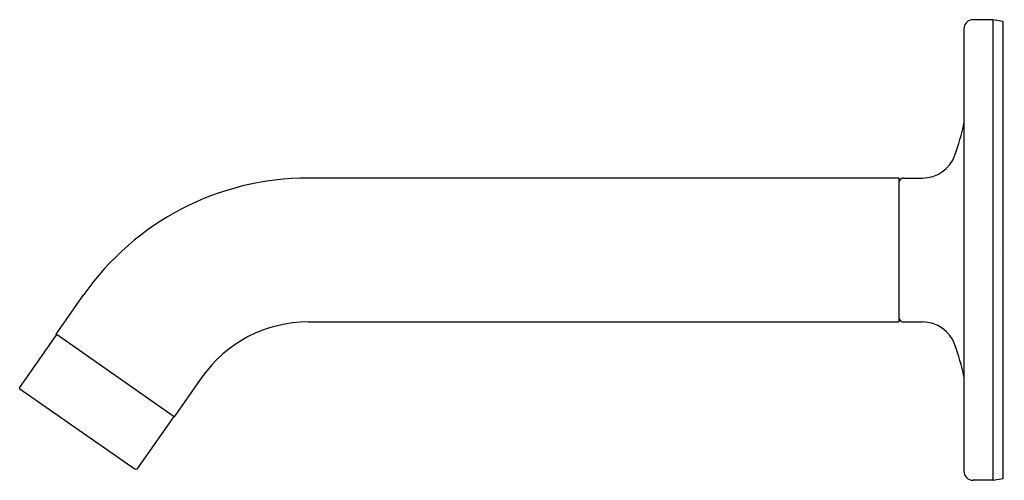
# Model space of a CAD drawing. Units: inches. Extents: x 3507.46 to 3516, y 200.32 to 204.32.
import ezdxf

# ---------------------------------------------------------------- set-up
doc = ezdxf.new("R2010")
doc.units = ezdxf.units.IN
doc.header["$LTSCALE"] = 0.64311
doc.header["$MEASUREMENT"] = 0
doc.layers.get('0').update_dxf_attribs({"color": 255, "linetype": 'CONTINUOUS'})
doc.layers.get('Defpoints').update_dxf_attribs({"linetype": 'CONTINUOUS'})
doc.styles.get("Standard").update_dxf_attribs({"font": 'txt', "width": 0.8})

msp = doc.modelspace()

# ---------------------------------------------------------------- linework, layer by layer
for p, q in [((3515.9039, 204.3216), (3515.7339, 204.3216)), ((3515.9939, 204.3057), (3515.9039, 204.3216)), ((3515.9039, 204.3216), (3515.9039, 200.3216)), ((3515.9939, 200.3375), (3515.9939, 204.3057)), ((3515.6539, 204.2416), (3515.6539, 200.4016)), ((3515.0923, 202.9466), (3509.9623, 202.9466)), ((3515.0923, 201.6966), (3515.0923, 202.9466)), ((3515.1309, 202.9466), (3515.2939, 202.9466)), ((3507.7759, 201.5898), (3508.0168, 201.9339)), ((3509.9623, 201.6966), (3515.0923, 201.6966)), ((3515.1309, 201.6966), (3515.2939, 201.6966)), ((3507.4588, 201.1282), (3507.78, 201.5869)), ((3508.7998, 200.8728), (3507.7759, 201.5898)), ((3509.0407, 201.2169), (3508.7998, 200.8728)), ((3507.4613, 201.1143), (3507.4588, 201.1282)), ((3508.4606, 200.4145), (3507.4613, 201.1143)), ((3508.7957, 200.8757), (3508.4745, 200.417)), ((3508.4745, 200.417), (3508.4606, 200.4145)), ((3515.9039, 200.3216), (3515.7339, 200.3216)), ((3515.9039, 200.3216), (3515.9939, 200.3375))]:
    msp.add_line(p, q)
for centre, radius, start, end in [((3515.7339, 204.2416), 0.08, 90, 180), ((3513.6959, 203.8262), 1.9998, 340.06249, 348.25362), ((3515.2939, 203.2466), 0.3, 270, 340.06249), ((3509.9623, 200.5716), 2.375, 90, 145), ((3515.1309, 202.9066), 0.04, 90, 164.65937), ((3509.9623, 200.5716), 1.125, 90, 145), ((3515.1309, 201.7366), 0.04, 195.34063, 270), ((3515.2939, 201.3966), 0.3, 19.93815, 89.99936), ((3513.7475, 200.8335), 1.9457, 11.54031, 19.99776), ((3515.7339, 200.4016), 0.08, 180, 270)]:
    msp.add_arc(centre, radius, start, end)

# ---------------------------------------------------------------- texts
at = {"layer": 'Defpoints'}
for tag, p, s in [('TRADENAME', (3515.9945, 202.3233), 'PURIST'), ('MODELNUMBER', (3515.9945, 202.325), 'K-14426A'), ('PRODUCT', (3515.9945, 202.3217), 'BATH SPOUT')]:
    msp.add_attdef(tag, p, s, height=0.001, dxfattribs=at)

doc.saveas('drawing.dxf')
